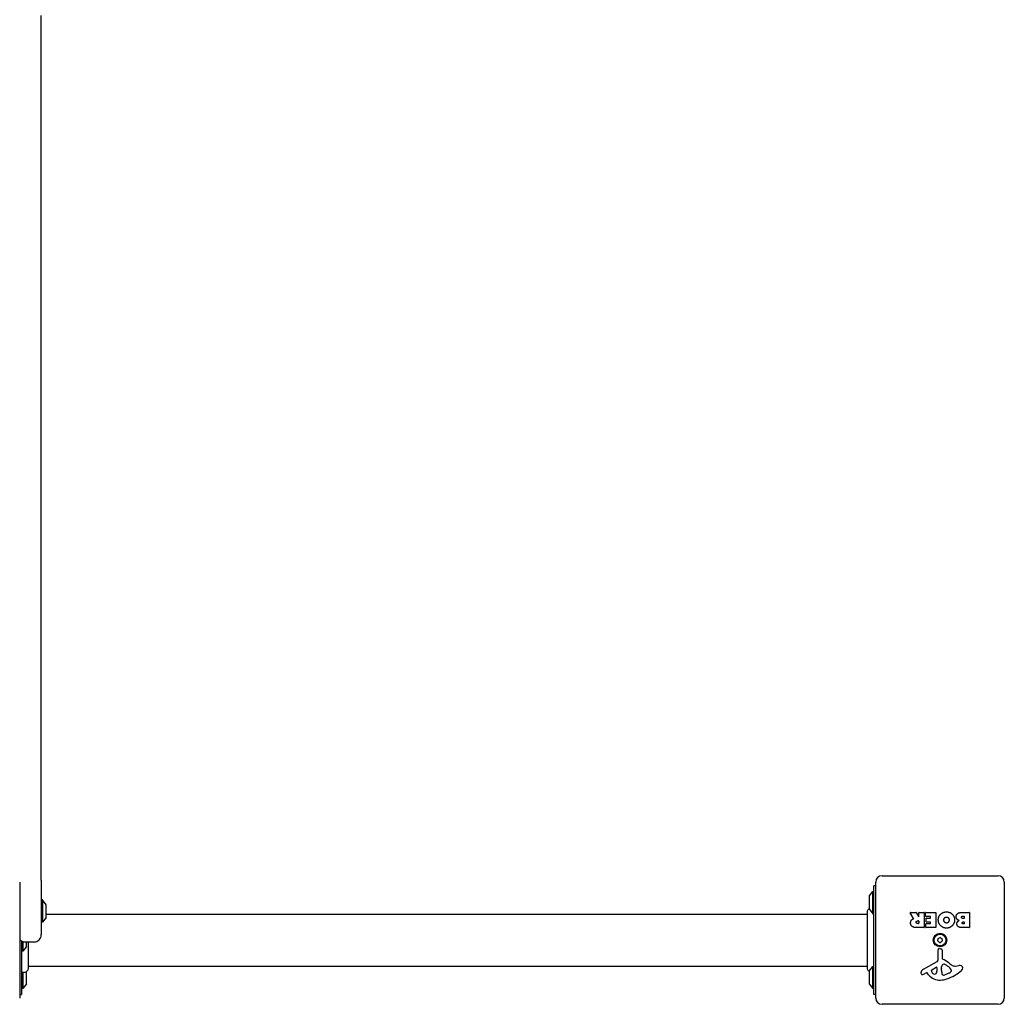
# Model space of a CAD drawing. Units: millimetres. Extents: x -4360 to 5133, y -4713 to 2772.
# Drawn here: x 2838 to 3635, y -2832 to -2035 of the extents above; entities that cross this region are included whole.
import ezdxf

# ---------------------------------------------------------------- set-up
doc = ezdxf.new("R2010")
doc.units = ezdxf.units.MM
doc.header["$LTSCALE"] = 50
doc.layers.add('SW_Toestellen', color=2, linetype='Continuous')

msp = doc.modelspace()

# ---------------------------------------------------------------- linework, layer by layer
at = {"layer": 'SW_Toestellen'}
for p, q in [((2855.41, -2731.01), (2855.41, -2031.01)), ((2837.91, -2732.51), (2837.91, -2826.51)), ((2855.41, -2731.01), (2855.41, -2775.01)), ((3530.91, -2826.51), (3530.91, -2732.51)), ((3535.91, -2727.51), (3629.91, -2727.51)), ((3634.91, -2732.51), (3634.91, -2826.51)), ((3525.5, -2744.1), (3528.41, -2740.2)), ((3528.41, -2758.2), (3528.41, -2740.2)), ((3528.41, -2740.2), (3529.41, -2740.2)), ((3529.41, -2823.51), (3529.41, -2735.51)), ((3530.91, -2735.51), (3529.41, -2735.51)), ((2856.41, -2747.01), (2855.41, -2747.01)), ((2856.41, -2747.01), (2856.41, -2765.01)), ((2859.31, -2750.91), (2856.41, -2747.01)), ((3525.41, -2744.4), (3525.41, -2754)), ((2859.41, -2760.81), (2859.41, -2751.21)), ((3524.04, -2756.89), (3524.04, -2756.89)), ((3525.5, -2754.3), (3528.41, -2758.2)), ((3561.53, -2761.98), (3558.78, -2757.43)), ((3558.95, -2757.12), (3563.39, -2757.12)), ((3563.56, -2757.23), (3565.35, -2760.54)), ((3565.73, -2760.44), (3565.73, -2757.32)), ((3565.93, -2757.12), (3569.78, -2757.12)), ((3569.98, -2757.32), (3569.98, -2769.21)), ((3571.21, -2760.12), (3571.21, -2757.32)), ((3571.41, -2757.12), (3579.37, -2757.12)), ((3579.57, -2757.32), (3579.57, -2769.21)), ((3600.8, -2757.12), (3606.52, -2757.12)), ((3606.72, -2757.32), (3606.72, -2769.21)), ((2856.41, -2765.01), (2855.41, -2765.01)), ((2859.31, -2761.11), (2856.41, -2765.01)), ((2859.41, -2758.51), (3524.04, -2758.51)), ((3528.41, -2758.2), (3529.41, -2758.2)), ((3564.71, -2764), (3565.53, -2764)), ((3565.73, -2764.2), (3565.73, -2765.92)), ((3574.96, -2760.32), (3571.41, -2760.32)), ((3571.74, -2764.69), (3571.74, -2761.9)), ((3571.94, -2761.7), (3574.96, -2761.7)), ((3574.96, -2764.89), (3571.94, -2764.89)), ((3575.16, -2761.5), (3575.16, -2760.52)), ((3575.16, -2766.03), (3575.16, -2765.09)), ((3601.4, -2760.03), (3602.29, -2760.03)), ((3602.29, -2761.99), (3601.47, -2761.99)), ((3601.66, -2764.84), (3602.31, -2764.84)), ((3602.49, -2760.23), (3602.49, -2761.79)), ((3602.51, -2765.04), (3602.51, -2766.3)), ((3569.78, -2769.41), (3563.65, -2769.41)), ((3565.53, -2766.12), (3564.78, -2766.12)), ((3571.32, -2769.21), (3571.32, -2766.43)), ((3571.52, -2766.23), (3574.96, -2766.23)), ((3579.37, -2769.41), (3571.52, -2769.41)), ((3606.52, -2769.41), (3600.11, -2769.41)), ((3602.31, -2766.5), (3601.73, -2766.5)), ((2839.41, -2780.21), (2839.41, -2823.51)), ((2840.41, -2780.67), (2840.41, -2788.51)), ((2842.41, -2781.01), (2849.41, -2781.01)), ((2843.41, -2784.31), (2843.41, -2781.01)), ((2840.41, -2788.51), (2839.41, -2788.51)), ((2843.31, -2784.61), (2840.41, -2788.51)), ((3581.38, -2795.66), (3581.32, -2787.31)), ((3582.34, -2786.41), (3583.63, -2786.58)), ((3584.67, -2787.77), (3584.67, -2794.51)), ((3569.53, -2803.06), (3580.59, -2796.99)), ((2843.41, -2814.62), (2843.41, -2805.02)), ((2844.77, -2800.51), (3524.04, -2800.51)), ((2844.77, -2802.13), (2844.77, -2802.13)), ((3524.04, -2802.13), (3524.04, -2802.13)), ((3525.41, -2805.02), (3525.41, -2814.62)), ((3525.5, -2804.72), (3528.41, -2800.82)), ((3528.41, -2818.82), (3528.41, -2800.82)), ((3528.41, -2800.82), (3529.41, -2800.82)), ((3576.17, -2803.65), (3579.64, -2801.44)), ((3580.36, -2801.85), (3580.27, -2804.7)), ((3584.04, -2804.06), (3584.04, -2802.82)), ((3584.05, -2802.61), (3584.16, -2801.05)), ((3586.42, -2799.03), (3588.01, -2799.9)), ((3592, -2803.94), (3592, -2804.7)), ((3595.49, -2800.52), (3597.98, -2800.13)), ((2840.41, -2805.82), (2840.41, -2818.82)), ((3571.89, -2806), (3570.96, -2806.51)), ((3573.64, -2807.62), (3572.38, -2806.09)), ((3590.18, -2806.32), (3586.76, -2807.74)), ((2840.41, -2818.82), (2839.41, -2818.82)), ((2843.31, -2814.92), (2840.41, -2818.82)), ((3525.5, -2814.92), (3528.41, -2818.82)), ((3528.41, -2818.82), (3529.41, -2818.82)), ((2837.91, -2823.51), (2839.41, -2823.51)), ((3530.91, -2823.51), (3529.41, -2823.51)), ((3629.91, -2831.51), (3535.91, -2831.51))]:
    msp.add_line(p, q, dxfattribs=at)
for radius in [5.5, 4.75]:
    msp.add_circle((3582.91, -2779.51), radius, dxfattribs=at)
for centre, radius, start, end in [((3535.91, -2732.51), 5, 90, 180), ((3629.91, -2732.51), 5, 0, 90), ((3525.91, -2744.4), 0.5, 143.36584, 180), ((2858.91, -2751.21), 0.5, 0, 36.63416), ((3525.91, -2754), 0.5, 180, 216.63416), ((3558.95, -2757.32), 0.2, 90, 211.15487), ((3563.39, -2757.32), 0.2, 28.40652, 90), ((3565.93, -2757.32), 0.2, 90, 180), ((3569.78, -2757.32), 0.2, 0, 90), ((3571.41, -2757.32), 0.2, 90, 180), ((3579.37, -2757.32), 0.2, 0, 90), ((3606.52, -2757.32), 0.2, 0, 90), ((2858.91, -2760.81), 0.5, 323.36584, 0), ((3565.53, -2760.44), 0.2, 208.40652, 0), ((3565.53, -2764.2), 0.2, 0, 90), ((3571.41, -2760.12), 0.2, 180, 270), ((3571.94, -2761.9), 0.2, 90, 180), ((3571.94, -2764.69), 0.2, 180, 270), ((3574.96, -2760.52), 0.2, 0, 90), ((3574.96, -2761.5), 0.2, 270, 0), ((3574.96, -2765.09), 0.2, 0, 90), ((3602.29, -2760.23), 0.2, 0, 90), ((3602.29, -2761.79), 0.2, 270, 0), ((3602.31, -2765.04), 0.2, 0, 90), ((3565.53, -2765.92), 0.2, 270, 0), ((3569.78, -2769.21), 0.2, 270, 0), ((3571.52, -2766.43), 0.2, 90, 180), ((3571.52, -2769.21), 0.2, 180, 270), ((3574.96, -2766.03), 0.2, 270, 0), ((3579.37, -2769.21), 0.2, 270, 0), ((3602.31, -2766.3), 0.2, 270, 0), ((3606.52, -2769.21), 0.2, 270, 0), ((2842.41, -2775.01), 6, 221.40962, 270), ((2849.41, -2775.01), 6, 270, 0), ((3581.82, -2778.88), 0.712, 115.95073, 184.04927), ((3572.92, -2779.51), 8.2, 355.95073, 4.04927), ((3581.82, -2780.14), 0.712, 175.95073, 244.04927), ((3577.91, -2770.87), 8.2, 295.95073, 304.04927), ((3577.91, -2788.15), 8.2, 55.95073, 64.04927), ((3582.91, -2778.25), 0.712, 55.95073, 124.04927), ((3582.91, -2780.77), 0.712, 235.95073, 304.04927), ((3587.9, -2770.87), 8.2, 235.95073, 244.04927), ((3587.9, -2788.15), 8.2, 115.95073, 124.04927), ((3584, -2778.88), 0.712, 355.95073, 64.04927), ((3584, -2780.14), 0.712, 295.95073, 4.04927), ((3592.89, -2779.51), 8.2, 175.95073, 184.04927), ((2842.91, -2784.31), 0.5, 323.36584, 0), ((3582.22, -2787.3), 0.903, 82.53943, 180.391), ((3583.47, -2787.77), 1.2, 0, 82.53943), ((3579.87, -2795.67), 1.51, 298.74381, 0.391), ((3585.13, -2794.51), 0.452, 180, 248.83395), ((3578.95, -2810.45), 16.64, 48.82227, 68.83395), ((2842.91, -2805.02), 0.5, 0, 0.33288), ((3525.91, -2805.02), 0.5, 143.36584, 180), ((3573.94, -2807.82), 6.85, 157.38882, 162.16742), ((3571.61, -2806.86), 4.33, 118.74381, 157.38882), ((3576.63, -2804.37), 0.856, 122.49383, 202.40056), ((3580.49, -2802.78), 5.03, 202.40056, 236.40748), ((3577.34, -2804.61), 2.94, 308.94933, 358.2808), ((3579.89, -2801.83), 0.47, 358.2808, 122.49383), ((3587.05, -2802.82), 3.01, 175.93975, 180), ((3593.28, -2803.78), 9.24, 181.69349, 202.39053), ((3587.2, -2801.26), 3.04, 151.6277, 175.93975), ((3586.01, -2800.62), 1.69, 88.15446, 151.6277), ((3586.04, -2799.73), 0.805, 61.29272, 88.15446), ((3582.29, -2810.34), 11.91, 37.86861, 61.29272), ((3576.83, -2777.05), 35.79, 288.83226, 311.02302), ((3602.51, -2783.53), 19.13, 228.82227, 239.43219), ((3590.34, -2804.22), 1.75, 307.51873, 339.06748), ((3590.52, -2803.94), 1.47, 0, 37.86861), ((3591.61, -2804.7), 0.391, 339.06748, 0), ((3594.86, -2796.48), 4.09, 239.43219, 278.91925), ((3598.64, -2804.31), 4.23, 68.97886, 98.91925), ((3599.52, -2802), 1.76, 356.89035, 68.97886), ((3598.49, -2801.95), 2.8, 311.02302, 356.89035), ((3568.63, -2806.12), 1.27, 162.16742, 252.71793), ((3568.61, -2806.17), 1.21, 252.71793, 276.88111), ((3568.42, -2804.59), 2.81, 276.88111, 290.26552), ((3565.36, -2796.31), 11.64, 290.26552, 298.74381), ((3572.08, -2806.34), 0.391, 39.36887, 118.74381), ((3582.71, -2800.17), 11.73, 219.36887, 272.13023), ((3578.4, -2805.93), 1.25, 236.40748, 308.94933), ((3582.46, -2793.57), 18.35, 272.13023, 288.83226), ((3585.7, -2806.91), 1.04, 202.39053, 268.88811), ((3585.73, -2805.28), 2.67, 268.88811, 292.67525), ((3588.06, -2801.24), 5.5, 292.67525, 307.51873), ((2842.91, -2814.62), 0.5, 323.36584, 0), ((3525.91, -2814.62), 0.5, 180, 216.63416), ((3535.91, -2826.51), 5, 180, 270), ((3629.91, -2826.51), 5, 270, 0)]:
    msp.add_arc(centre, radius, start, end, dxfattribs=at)
for points, knots in [([(3524.04, -2756.89), (3524.04, -2756.89), (3524.04, -2756.89), (3524.04, -2756.89), (3524.04, -2756.89), (3524.04, -2756.89), (3524.04, -2756.88), (3524.04, -2756.85), (3524.04, -2756.83), (3524.04, -2756.7), (3524.05, -2756.59), (3524.11, -2756.07), (3524.23, -2755.65), (3524.59, -2754.89), (3524.84, -2754.54), (3525.23, -2754.16), (3525.31, -2754.08), (3525.41, -2754)], [0, 0, 0, 0, 0.0001465, 0.0001465, 0.0003906, 0.0003906, 0.0013672, 0.0013672, 0.0091801, 0.0091801, 0.0404563, 0.0404563, 0.1672127, 0.1672127, 0.2939645, 0.2939645, 0.3291385, 0.3291385, 0.3291385, 0.3291385]), ([(3524.04, -2802.13), (3524.04, -2802.07), (3524.04, -2802.07), (3524.04, -2801.67), (3524.04, -2800.96), (3524.04, -2798.85), (3524.04, -2797.41), (3524.04, -2793.99), (3524.04, -2791.96), (3524.04, -2787.59), (3524.04, -2785.19), (3524.04, -2780.33), (3524.04, -2777.81), (3524.04, -2772.99), (3524.04, -2770.62), (3524.04, -2766.34), (3524.04, -2764.38), (3524.04, -2761.09), (3524.04, -2759.72), (3524.04, -2758.01), (3524.04, -2757.49), (3524.04, -2757.09), (3524.04, -2757.02), (3524.04, -2756.92), (3524.04, -2756.92), (3524.04, -2756.89)], [0, 0, 0, 0, 0.273057, 0.273057, 1.00739, 1.00739, 1.742117, 1.742117, 2.477512, 2.477512, 3.213877, 3.213877, 3.950184, 3.950184, 4.68555, 4.68555, 5.420128, 5.420128, 6.158248, 6.158248, 6.712985, 6.712985, 6.8955, 6.8955, 7.079209, 7.079209, 7.079209, 7.079209]), ([(3561.43, -2762.27), (3561.45, -2762.26), (3561.47, -2762.24), (3561.51, -2762.21), (3561.53, -2762.19), (3561.55, -2762.14), (3561.56, -2762.11), (3561.56, -2762.07), (3561.56, -2762.05), (3561.55, -2762.01), (3561.54, -2761.99), (3561.53, -2761.98)], [0, 0, 0, 0, 0.00781289, 0.00781289, 0.01562578, 0.01562578, 0.02343867, 0.02343867, 0.02938866, 0.02938866, 0.03533865, 0.03533865, 0.03533865, 0.03533865]), ([(2844.77, -2781.01), (2844.77, -2781.89), (2844.77, -2782.76), (2844.77, -2786.03), (2844.77, -2788.4), (2844.77, -2792.68), (2844.77, -2794.64), (2844.77, -2797.93), (2844.77, -2799.3), (2844.77, -2801.01), (2844.77, -2801.53), (2844.77, -2801.93), (2844.77, -2802), (2844.77, -2802.1), (2844.77, -2802.1), (2844.77, -2802.13)], [3.688047, 3.688047, 3.688047, 3.688047, 3.950184, 3.950184, 4.68555, 4.68555, 5.420128, 5.420128, 6.158248, 6.158248, 6.712985, 6.712985, 6.8955, 6.8955, 7.079209, 7.079209, 7.079209, 7.079209]), ([(2844.77, -2802.13), (2844.77, -2802.13), (2844.77, -2802.13), (2844.77, -2802.13), (2844.77, -2802.13), (2844.77, -2802.13), (2844.77, -2802.14), (2844.77, -2802.17), (2844.77, -2802.19), (2844.77, -2802.32), (2844.76, -2802.43), (2844.7, -2802.95), (2844.58, -2803.37), (2844.22, -2804.13), (2843.97, -2804.48), (2843.37, -2805.08), (2843.01, -2805.33), (2842.25, -2805.69), (2841.83, -2805.81), (2840.99, -2805.9), (2840.56, -2805.87), (2839.89, -2805.71), (2839.64, -2805.62), (2839.41, -2805.51)], [0, 0, 0, 0, 0.0001465, 0.0001465, 0.0003906, 0.0003906, 0.0013672, 0.0013672, 0.0091801, 0.0091801, 0.0404563, 0.0404563, 0.1672127, 0.1672127, 0.2939645, 0.2939645, 0.4207119, 0.4207119, 0.5474596, 0.5474596, 0.6742151, 0.6742151, 0.752758, 0.752758, 0.752758, 0.752758]), ([(3525.41, -2805.02), (3525.24, -2804.88), (3525.09, -2804.74), (3524.69, -2804.27), (3524.47, -2803.91), (3524.16, -2803.16), (3524.07, -2802.75), (3524.04, -2802.3), (3524.04, -2802.25), (3524.04, -2802.18), (3524.04, -2802.16), (3524.04, -2802.14), (3524.04, -2802.13), (3524.04, -2802.13), (3524.04, -2802.13), (3524.04, -2802.13), (3524.04, -2802.13), (3524.04, -2802.13), (3524.04, -2802.13), (3524.04, -2802.13), (3524.04, -2802.13), (3524.04, -2802.13)], [0.423615, 0.423615, 0.423615, 0.423615, 0.4866322, 0.4866322, 0.6086505, 0.6086505, 0.7305057, 0.7305057, 0.7455309, 0.7455309, 0.7511644, 0.7511644, 0.7522207, 0.7522207, 0.752594, 0.752594, 0.7526873, 0.7526873, 0.752734, 0.752734, 0.7527573, 0.7527573, 0.7527573, 0.7527573])]:
    msp.add_open_spline(points, degree=3, knots=knots, dxfattribs=at)
for points in [[(3583.47, -2758.48), (3585.41, -2756.62), (3588.19, -2756.67)], [(3588.19, -2756.67), (3590.9, -2756.72), (3594.7, -2760.63), (3594.67, -2763.33)], [(3595.92, -2760.64), (3595.9, -2757.12), (3600.8, -2757.12)], [(3559.05, -2765.68), (3559.01, -2764.34), (3559.71, -2763.45)], [(3559.71, -2763.45), (3560.18, -2762.8), (3560.99, -2762.45)], [(3560.99, -2762.45), (3561.26, -2762.33), (3561.43, -2762.27)], [(3563.59, -2765.14), (3563.55, -2764.62), (3564.22, -2764), (3564.71, -2764)], [(3564.78, -2766.12), (3563.65, -2766.12), (3563.59, -2765.14)], [(3581.48, -2763.28), (3581.48, -2760.36), (3583.47, -2758.48)], [(3588.12, -2769.84), (3585.41, -2769.85), (3581.48, -2765.98), (3581.48, -2763.28)], [(3585.99, -2763.35), (3585.95, -2762.37), (3586.5, -2761.64)], [(3586.57, -2765.03), (3586.01, -2764.34), (3585.99, -2763.35)], [(3586.5, -2761.64), (3587.09, -2760.86), (3588.05, -2760.84)], [(3588.09, -2765.75), (3587.18, -2765.79), (3586.57, -2765.03)], [(3588.05, -2760.84), (3589.01, -2760.82), (3589.61, -2761.55)], [(3590.23, -2763.2), (3590.26, -2764.2), (3589.06, -2765.72), (3588.09, -2765.75)], [(3594.67, -2763.33), (3594.64, -2766.02), (3590.8, -2769.83), (3588.12, -2769.84)], [(3589.61, -2761.55), (3590.19, -2762.22), (3590.23, -2763.2)], [(3598.46, -2763.61), (3595.94, -2762.92), (3595.92, -2760.64)], [(3596.51, -2766.34), (3596.48, -2765.43), (3597.07, -2764.66)], [(3597.07, -2764.66), (3597.6, -2763.96), (3598.46, -2763.61)], [(3600.33, -2761.05), (3600.3, -2760.62), (3600.95, -2760.03), (3601.4, -2760.03)], [(3601.47, -2761.99), (3600.36, -2761.99), (3600.33, -2761.05)], [(3600.8, -2765.68), (3600.79, -2765.33), (3601.31, -2764.84), (3601.66, -2764.84)], [(3560.51, -2768.63), (3559.08, -2767.7), (3559.05, -2765.68)], [(3563.65, -2769.41), (3561.68, -2769.41), (3560.51, -2768.63)], [(3597.65, -2768.62), (3596.56, -2767.75), (3596.51, -2766.34)], [(3600.11, -2769.41), (3598.66, -2769.41), (3597.65, -2768.62)], [(3601.73, -2766.5), (3601.33, -2766.5), (3600.82, -2766.04), (3600.8, -2765.68)]]:
    msp.add_open_spline(points, degree=2, dxfattribs=at)

doc.saveas('drawing.dxf')
